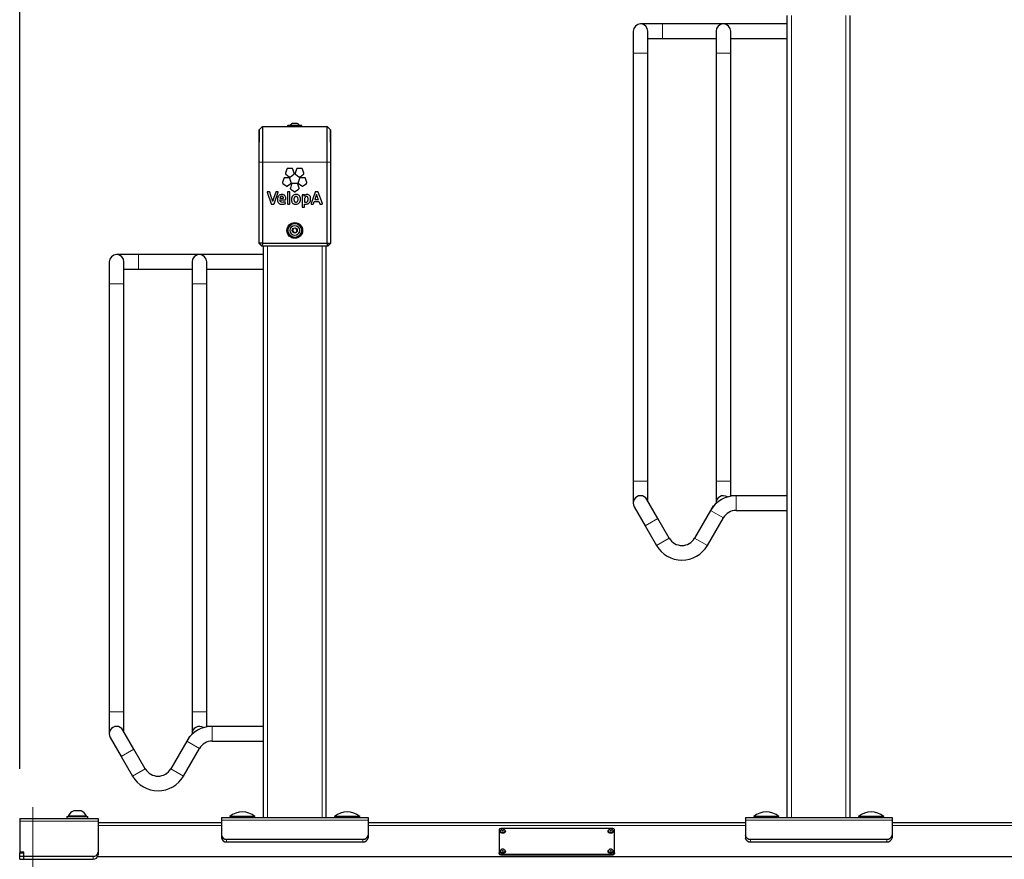
# Model space of a CAD drawing. Units: millimetres. Extents: x 1 to 203, y 1 to 243.
# Drawn here: x 119 to 138, y 27 to 43 of the extents above; entities that cross this region are included whole.
import ezdxf

# ---------------------------------------------------------------- set-up
doc = ezdxf.new("R2010")
doc.units = ezdxf.units.MM
doc.linetypes.add('CENTERX2', pattern=[20.32, 12.7, -2.54, 2.54, -2.54])
doc.layers.add('-FORMAT-', color=7, linetype='Continuous')
doc.styles.add('SLDTEXTSTYLE2', font='TXT', dxfattribs={"width": 0.7})
doc.dimstyles.new('SLDDIMSTYLE0', dxfattribs={"dimtxt": 2, "dimasz": 2.5, "dimexe": 0, "dimexo": 0.0625, "dimgap": 0.5, "dimtad": 1, "dimdec": 0, "dimlfac": 50, "dimrnd": 1e-09, "dimzin": 12, "dimdsep": 46, "dimtxsty": 'SLDTEXTSTYLE2', "dimsah": 1, "dimcen": 0.09, "dimadec": 0, "dimazin": 3, "dimtfac": 1, "dimtdec": 0, "dimtofl": 0, "dimtmove": 0, "dimatfit": 3, "dimfxl": 0, "dimfrac": 2, "dimtolj": 1, "dimtzin": 12, "dimarcsym": 0})

# ---------------------------------------------------------------- blocks, each defined once
blk = doc.blocks.new('_D_17')
at = {"layer": '-FORMAT-', "color": 7}
for p, q in [((118.711, 29.094), (118.711, 53.191)), ((179.211, 29.094), (179.211, 53.191)), ((118.711, 52.191), (179.211, 52.191))]:
    blk.add_line(p, q, dxfattribs=at)
for points in [[(118.711, 52.191), (121.211, 51.791), (121.211, 52.591)], [(179.211, 52.191), (176.711, 52.591), (176.711, 51.791)]]:
    blk.add_solid(points, dxfattribs=at)
at = {"layer": '-FORMAT-', "color": 7, "insert": (146.4, 54.769), "char_height": 2, "attachment_point": 1, "style": 'SLDTEXTSTYLE2'}
blk.add_mtext('3025', dxfattribs=at)

msp = doc.modelspace()

# ---------------------------------------------------------------- linework, layer by layer
at = {"layer": '-FORMAT-', "color": 7, "linetype": 'CENTERX2', "lineweight": 18}
msp.add_line((118.961, 28.364), (118.961, 16.364), dxfattribs=at)
at = {"color": 7, "linetype": 'Continuous'}
for p, q in [((133.361, 28.164), (133.361, 43.464)), ((134.561, 28.164), (134.561, 43.464)), ((130.981, 43.304), (130.561, 43.304)), ((133.361, 43.304), (130.981, 43.304)), ((130.421, 43.164), (130.421, 42.744)), ((130.701, 42.744), (130.701, 43.164)), ((132.001, 43.164), (132.001, 42.744)), ((132.281, 42.744), (132.281, 43.164)), ((130.701, 43.024), (130.981, 43.024)), ((130.981, 43.024), (132.001, 43.024)), ((132.281, 43.024), (133.361, 43.024)), ((130.421, 42.744), (130.421, 34.584)), ((130.701, 34.584), (130.701, 42.744)), ((132.001, 42.744), (132.001, 34.584)), ((132.281, 34.584), (132.281, 42.744)), ((123.825, 41.36), (123.825, 41.346)), ((124.089, 41.368), (123.833, 41.368)), ((124.009, 41.404), (123.913, 41.404)), ((124.097, 41.346), (124.097, 41.36)), ((123.28, 41.284), (123.272, 40.805)), ((123.342, 41.344), (123.28, 41.284)), ((123.28, 40.664), (123.28, 41.284)), ((123.342, 41.344), (123.342, 40.664)), ((123.342, 41.344), (124.579, 41.344)), ((124.579, 40.664), (124.579, 41.344)), ((124.641, 41.284), (124.579, 41.344)), ((124.641, 41.284), (124.641, 40.664)), ((124.65, 40.805), (124.641, 41.284)), ((123.272, 40.805), (123.272, 40.664)), ((124.65, 40.664), (124.65, 40.805)), ((123.272, 40.664), (123.272, 39.164)), ((123.28, 39.124), (123.28, 40.664)), ((123.342, 40.664), (123.342, 39.124)), ((124.579, 39.124), (124.579, 40.664)), ((124.641, 40.664), (124.641, 39.124)), ((124.65, 39.164), (124.65, 40.664)), ((123.809, 40.533), (123.785, 40.456)), ((123.791, 40.436), (123.856, 40.388)), ((123.907, 40.545), (123.827, 40.545)), ((123.878, 40.388), (123.943, 40.436)), ((123.95, 40.456), (123.925, 40.533)), ((123.994, 40.533), (123.969, 40.456)), ((123.975, 40.436), (124.04, 40.388)), ((124.091, 40.545), (124.011, 40.545)), ((124.062, 40.388), (124.127, 40.436)), ((124.134, 40.456), (124.109, 40.533)), ((123.753, 40.357), (123.728, 40.281)), ((123.734, 40.26), (123.799, 40.213)), ((123.85, 40.37), (123.77, 40.37)), ((123.821, 40.213), (123.886, 40.26)), ((123.893, 40.281), (123.868, 40.357)), ((123.901, 40.249), (123.877, 40.173)), ((123.999, 40.262), (123.919, 40.262)), ((124.042, 40.173), (124.017, 40.249)), ((124.05, 40.357), (124.026, 40.281)), ((124.032, 40.26), (124.097, 40.213)), ((124.148, 40.37), (124.068, 40.37)), ((124.119, 40.213), (124.184, 40.26)), ((124.191, 40.281), (124.166, 40.357)), ((123.433, 40.091), (123.509, 39.872)), ((123.475, 40.101), (123.44, 40.101)), ((123.525, 39.968), (123.482, 40.096)), ((123.598, 40.096), (123.554, 39.971)), ((123.567, 39.872), (123.644, 40.091)), ((123.637, 40.101), (123.605, 40.101)), ((123.821, 40.093), (123.821, 39.875)), ((123.86, 40.101), (123.829, 40.101)), ((123.867, 39.875), (123.867, 40.093)), ((123.883, 40.152), (123.948, 40.105)), ((123.97, 40.105), (124.035, 40.152)), ((124.101, 40.038), (124.101, 39.812)), ((124.136, 40.046), (124.108, 40.046)), ((124.144, 40.038), (124.144, 40.039)), ((124.351, 40.096), (124.271, 39.877)), ((124.377, 40.052), (124.343, 39.954)), ((124.4, 40.101), (124.358, 40.101)), ((124.488, 39.877), (124.407, 40.096)), ((123.516, 39.867), (123.56, 39.867)), ((123.678, 39.98), (123.744, 39.98)), ((123.678, 39.98), (123.678, 39.98)), ((123.678, 39.949), (123.781, 39.949)), ((123.678, 39.948), (123.678, 39.949)), ((123.782, 39.881), (123.78, 39.901)), ((123.789, 39.956), (123.79, 39.97)), ((123.829, 39.867), (123.86, 39.867)), ((124.147, 39.953), (124.147, 39.904)), ((124.147, 39.812), (124.147, 39.866)), ((124.278, 39.867), (124.309, 39.867)), ((124.316, 39.872), (124.332, 39.917)), ((124.332, 39.917), (124.423, 39.917)), ((124.343, 39.954), (124.411, 39.954)), ((124.423, 39.917), (124.438, 39.872)), ((124.445, 39.867), (124.481, 39.867)), ((124.108, 39.805), (124.14, 39.805)), ((123.934, 39.402), (123.915, 39.36)), ((123.915, 39.36), (123.941, 39.322)), ((123.98, 39.406), (123.934, 39.402)), ((123.941, 39.322), (123.987, 39.326)), ((124.007, 39.368), (123.98, 39.406)), ((123.987, 39.326), (124.007, 39.368)), ((123.272, 39.124), (123.28, 39.124)), ((123.272, 39.124), (123.332, 39.064)), ((123.342, 39.124), (123.28, 39.124)), ((123.28, 39.124), (123.34, 39.064)), ((123.342, 39.124), (123.34, 39.064)), ((123.342, 39.124), (124.579, 39.124)), ((124.579, 39.124), (124.641, 39.124)), ((124.579, 39.124), (124.581, 39.064)), ((124.581, 39.064), (124.641, 39.124)), ((124.589, 39.064), (124.649, 39.124)), ((124.641, 39.124), (124.649, 39.124)), ((120.981, 38.904), (120.561, 38.904)), ((123.361, 38.904), (120.981, 38.904)), ((123.34, 39.064), (123.332, 39.064)), ((124.581, 39.064), (123.34, 39.064)), ((123.361, 28.164), (123.361, 39.064)), ((124.561, 28.164), (124.561, 39.064)), ((124.589, 39.064), (124.581, 39.064)), ((120.421, 38.764), (120.421, 38.344)), ((120.701, 38.344), (120.701, 38.764)), ((122.001, 38.764), (122.001, 38.344)), ((122.281, 38.344), (122.281, 38.764)), ((120.701, 38.624), (120.981, 38.624)), ((120.981, 38.624), (122.001, 38.624)), ((122.281, 38.624), (123.361, 38.624)), ((120.421, 38.344), (120.421, 30.184)), ((120.701, 30.184), (120.701, 38.344)), ((122.001, 38.344), (122.001, 30.184)), ((122.281, 30.184), (122.281, 38.344)), ((130.421, 34.584), (130.421, 34.164)), ((130.701, 34.201), (130.701, 34.584)), ((132.001, 34.584), (132.001, 34.164)), ((132.281, 34.304), (132.281, 34.584)), ((130.892, 33.87), (130.682, 34.234)), ((132.383, 34.304), (132.281, 34.304)), ((132.281, 34.304), (132.281, 34.294)), ((133.361, 34.304), (132.383, 34.304)), ((130.439, 34.094), (130.649, 33.73)), ((131.898, 34.024), (131.593, 33.495)), ((131.949, 34.113), (131.898, 34.024)), ((131.949, 34.113), (131.958, 34.108)), ((132.383, 34.024), (133.361, 34.024)), ((131.108, 33.495), (130.892, 33.87)), ((131.836, 33.355), (132.141, 33.884)), ((130.649, 33.73), (130.866, 33.355)), ((120.421, 30.184), (120.421, 29.764)), ((120.701, 29.801), (120.701, 30.184)), ((122.001, 30.184), (122.001, 29.764)), ((122.281, 29.904), (122.281, 30.184)), ((122.383, 29.904), (122.281, 29.904)), ((122.281, 29.904), (122.281, 29.894)), ((123.361, 29.904), (122.383, 29.904)), ((120.439, 29.694), (120.649, 29.33)), ((120.892, 29.47), (120.682, 29.834)), ((121.949, 29.713), (121.898, 29.624)), ((121.949, 29.713), (121.958, 29.708)), ((121.898, 29.624), (121.593, 29.095)), ((122.383, 29.624), (123.361, 29.624)), ((120.649, 29.33), (120.866, 28.955)), ((121.108, 29.095), (120.892, 29.47)), ((121.836, 28.955), (122.141, 29.484)), ((119.636, 28.191), (119.636, 28.184)), ((119.986, 28.191), (119.636, 28.191)), ((119.881, 28.294), (119.741, 28.294)), ((119.986, 28.184), (119.986, 28.191)), ((118.711, 28.144), (120.211, 28.144)), ((118.711, 28.144), (118.711, 28.094)), ((118.711, 28.094), (118.711, 27.502)), ((119.611, 28.184), (119.611, 28.144)), ((119.611, 28.184), (119.811, 28.184)), ((119.811, 28.184), (120.011, 28.184)), ((120.011, 28.144), (120.011, 28.184)), ((120.211, 28.144), (120.211, 28.094)), ((120.211, 28.094), (120.211, 27.502)), ((122.561, 28.064), (120.211, 28.064)), ((122.561, 28.164), (125.361, 28.164)), ((122.561, 28.164), (122.561, 28.114)), ((122.561, 28.114), (122.561, 27.829)), ((122.721, 28.184), (122.721, 28.172)), ((123.201, 28.184), (122.721, 28.184)), ((122.721, 28.172), (122.729, 28.164)), ((122.961, 28.172), (122.721, 28.172)), ((123.201, 28.172), (122.961, 28.172)), ((123.193, 28.164), (123.201, 28.172)), ((123.201, 28.172), (123.201, 28.184)), ((124.721, 28.184), (124.721, 28.172)), ((124.961, 28.184), (124.721, 28.184)), ((124.721, 28.172), (124.729, 28.164)), ((125.201, 28.172), (124.721, 28.172)), ((125.201, 28.184), (124.961, 28.184)), ((125.193, 28.164), (125.201, 28.172)), ((125.201, 28.172), (125.201, 28.184)), ((125.361, 28.164), (125.361, 28.114)), ((125.361, 28.114), (125.361, 27.829)), ((132.561, 28.064), (125.361, 28.064)), ((132.561, 28.164), (135.361, 28.164)), ((132.561, 28.164), (132.561, 28.114)), ((132.561, 28.114), (132.561, 27.829)), ((132.721, 28.184), (132.721, 28.172)), ((133.201, 28.184), (132.721, 28.184)), ((132.721, 28.172), (132.729, 28.164)), ((132.961, 28.172), (132.721, 28.172)), ((133.201, 28.172), (132.961, 28.172)), ((133.193, 28.164), (133.201, 28.172)), ((133.201, 28.172), (133.201, 28.184)), ((134.721, 28.184), (134.721, 28.172)), ((134.961, 28.184), (134.721, 28.184)), ((134.721, 28.172), (134.729, 28.164)), ((135.201, 28.172), (134.721, 28.172)), ((135.201, 28.184), (134.961, 28.184)), ((135.193, 28.164), (135.201, 28.172)), ((135.201, 28.172), (135.201, 28.184)), ((135.361, 28.164), (135.361, 28.114)), ((135.361, 28.114), (135.361, 27.829)), ((142.561, 28.064), (135.361, 28.064)), ((122.561, 27.829), (122.561, 27.777)), ((125.361, 27.829), (125.361, 27.777)), ((127.861, 27.934), (127.861, 27.489)), ((127.881, 27.906), (127.881, 27.903)), ((130.031, 27.957), (127.891, 27.957)), ((127.981, 27.903), (127.981, 27.906)), ((129.941, 27.906), (129.941, 27.903)), ((130.041, 27.903), (130.041, 27.906)), ((130.061, 27.489), (130.061, 27.934)), ((132.561, 27.829), (132.561, 27.777)), ((135.361, 27.829), (135.361, 27.777)), ((122.661, 27.752), (125.261, 27.752)), ((122.661, 27.701), (125.261, 27.701)), ((132.661, 27.752), (135.261, 27.752)), ((132.661, 27.701), (135.261, 27.701)), ((118.791, 27.502), (118.711, 27.502)), ((118.711, 27.502), (118.711, 27.495)), ((118.711, 27.495), (118.791, 27.495)), ((118.711, 27.426), (118.711, 27.495)), ((118.791, 27.426), (118.791, 27.502)), ((118.791, 27.426), (118.791, 27.495)), ((120.211, 27.502), (120.211, 27.451)), ((127.861, 27.476), (127.861, 27.489)), ((127.881, 27.523), (127.881, 27.52)), ((127.891, 27.466), (130.031, 27.466)), ((127.891, 27.454), (130.031, 27.454)), ((127.981, 27.52), (127.981, 27.523)), ((129.941, 27.523), (129.941, 27.52)), ((130.041, 27.52), (130.041, 27.523)), ((130.061, 27.489), (130.061, 27.476)), ((118.711, 27.426), (118.791, 27.426)), ((118.711, 27.374), (118.711, 27.426)), ((118.711, 27.374), (118.791, 27.374)), ((118.791, 27.426), (120.111, 27.426)), ((118.791, 27.374), (118.791, 27.426)), ((118.791, 27.374), (118.791, 27.426)), ((118.791, 27.374), (120.111, 27.374)), ((118.981, 27.374), (118.981, 27.364)), ((177.722, 27.415), (120.199, 27.415))]:
    msp.add_line(p, q, dxfattribs=at)
at = {"color": 8, "linetype": 'Continuous', "lineweight": 18}
for p, q in [((133.441, 28.164), (133.441, 43.464)), ((134.481, 28.164), (134.481, 43.464)), ((130.981, 43.043), (130.981, 43.304)), ((130.981, 43.024), (130.981, 43.043)), ((130.701, 42.744), (130.421, 42.744)), ((132.001, 42.744), (132.281, 42.744)), ((124.097, 41.36), (123.825, 41.36)), ((124.097, 41.346), (123.825, 41.346)), ((124.05, 41.371), (123.872, 41.371)), ((123.28, 40.664), (123.272, 40.664)), ((123.342, 40.664), (123.28, 40.664)), ((123.342, 40.664), (124.579, 40.664)), ((124.641, 40.664), (124.579, 40.664)), ((124.65, 40.664), (124.641, 40.664)), ((120.981, 38.643), (120.981, 38.904)), ((123.441, 28.164), (123.441, 39.064)), ((124.481, 28.164), (124.481, 39.064)), ((120.981, 38.624), (120.981, 38.643)), ((120.701, 38.344), (120.421, 38.344)), ((122.001, 38.344), (122.281, 38.344)), ((130.701, 34.584), (130.421, 34.584)), ((132.001, 34.584), (132.281, 34.584)), ((132.383, 34.304), (132.383, 34.024)), ((131.898, 34.024), (132.141, 33.884)), ((130.892, 33.87), (130.649, 33.73)), ((131.108, 33.495), (130.866, 33.355)), ((131.593, 33.495), (131.836, 33.355)), ((120.701, 30.184), (120.421, 30.184)), ((122.001, 30.184), (122.281, 30.184)), ((122.383, 29.904), (122.383, 29.624)), ((121.898, 29.624), (122.141, 29.484)), ((120.892, 29.47), (120.649, 29.33)), ((121.108, 29.095), (120.866, 28.955)), ((121.593, 29.095), (121.836, 28.955)), ((118.711, 28.094), (120.211, 28.094)), ((122.561, 28.014), (120.211, 28.014)), ((122.561, 28.114), (125.361, 28.114)), ((132.561, 28.014), (125.361, 28.014)), ((132.561, 28.114), (135.361, 28.114)), ((142.561, 28.014), (135.361, 28.014)), ((122.661, 27.752), (122.661, 27.701)), ((125.261, 27.752), (125.261, 27.701)), ((132.661, 27.752), (132.661, 27.701)), ((135.261, 27.752), (135.261, 27.701)), ((127.891, 27.466), (127.891, 27.454)), ((130.031, 27.454), (130.031, 27.466)), ((120.111, 27.426), (120.111, 27.374))]:
    msp.add_line(p, q, dxfattribs=at)
at = {"color": 7, "linetype": 'Continuous', "flags": 128}
for points in [[(123.825, 41.346), (123.825, 41.344), (123.825, 41.344)], [(124.096, 41.344), (124.097, 41.344), (124.097, 41.346)], [(127.961, 27.936), (127.966, 27.933), (127.977, 27.92), (127.981, 27.906), (127.977, 27.891), (127.966, 27.878), (127.95, 27.87), (127.931, 27.867), (127.912, 27.87), (127.895, 27.878), (127.884, 27.891), (127.881, 27.906), (127.884, 27.92), (127.895, 27.933), (127.898, 27.934)], [(127.981, 27.903), (127.977, 27.888), (127.966, 27.876), (127.95, 27.868), (127.931, 27.865), (127.912, 27.868), (127.895, 27.876), (127.884, 27.888), (127.881, 27.903), (127.881, 27.903)], [(127.931, 27.918), (127.934, 27.918), (127.938, 27.916), (127.94, 27.914), (127.941, 27.911), (127.94, 27.908), (127.938, 27.905), (127.934, 27.904), (127.931, 27.903), (127.927, 27.904), (127.924, 27.905), (127.921, 27.908), (127.921, 27.911), (127.921, 27.914), (127.924, 27.916), (127.927, 27.918), (127.931, 27.918)], [(130.021, 27.936), (130.026, 27.933), (130.037, 27.92), (130.041, 27.906), (130.037, 27.891), (130.026, 27.878), (130.01, 27.87), (129.991, 27.867), (129.972, 27.87), (129.955, 27.878), (129.944, 27.891), (129.941, 27.906), (129.944, 27.92), (129.955, 27.933), (129.958, 27.934)], [(130.041, 27.903), (130.037, 27.888), (130.026, 27.876), (130.01, 27.868), (129.991, 27.865), (129.972, 27.868), (129.955, 27.876), (129.944, 27.888), (129.941, 27.903), (129.941, 27.903)], [(129.991, 27.918), (129.994, 27.918), (129.998, 27.916), (130, 27.914), (130.001, 27.911), (130, 27.908), (129.998, 27.905), (129.994, 27.904), (129.991, 27.903), (129.987, 27.904), (129.984, 27.905), (129.981, 27.908), (129.981, 27.911), (129.981, 27.914), (129.984, 27.916), (129.987, 27.918), (129.991, 27.918)], [(127.961, 27.553), (127.966, 27.55), (127.977, 27.537), (127.981, 27.523), (127.977, 27.508), (127.966, 27.495), (127.95, 27.487), (127.931, 27.484), (127.912, 27.487), (127.895, 27.495), (127.884, 27.508), (127.881, 27.523), (127.884, 27.537), (127.895, 27.55), (127.898, 27.551)], [(127.981, 27.52), (127.977, 27.505), (127.966, 27.493), (127.95, 27.485), (127.931, 27.482), (127.912, 27.485), (127.895, 27.493), (127.884, 27.505), (127.881, 27.52), (127.881, 27.52)], [(127.931, 27.535), (127.934, 27.535), (127.938, 27.533), (127.94, 27.531), (127.941, 27.528), (127.94, 27.525), (127.938, 27.522), (127.934, 27.521), (127.931, 27.52), (127.927, 27.521), (127.924, 27.522), (127.921, 27.525), (127.921, 27.528), (127.921, 27.531), (127.924, 27.533), (127.927, 27.535), (127.931, 27.535)], [(130.021, 27.553), (130.026, 27.55), (130.037, 27.537), (130.041, 27.523), (130.037, 27.508), (130.026, 27.495), (130.01, 27.487), (129.991, 27.484), (129.972, 27.487), (129.955, 27.495), (129.944, 27.508), (129.941, 27.523), (129.944, 27.537), (129.955, 27.55), (129.958, 27.551)], [(130.041, 27.52), (130.037, 27.505), (130.026, 27.493), (130.01, 27.485), (129.991, 27.482), (129.972, 27.485), (129.955, 27.493), (129.944, 27.505), (129.941, 27.52), (129.941, 27.52)], [(129.991, 27.535), (129.994, 27.535), (129.998, 27.533), (130, 27.531), (130.001, 27.528), (130, 27.525), (129.998, 27.522), (129.994, 27.521), (129.991, 27.52), (129.987, 27.521), (129.984, 27.522), (129.981, 27.525), (129.981, 27.528), (129.981, 27.531), (129.984, 27.533), (129.987, 27.535), (129.991, 27.535)]]:
    msp.add_lwpolyline(points, dxfattribs=at)
at = {"color": 8, "linetype": 'Continuous', "lineweight": 18, "flags": 128}
for points in [[(127.931, 27.943), (127.947, 27.94), (127.96, 27.933), (127.969, 27.923), (127.973, 27.911), (127.969, 27.898), (127.96, 27.888), (127.947, 27.881), (127.931, 27.879), (127.915, 27.881), (127.901, 27.888), (127.892, 27.898), (127.889, 27.911), (127.892, 27.923), (127.901, 27.933), (127.915, 27.94), (127.931, 27.943)], [(129.991, 27.943), (130.007, 27.94), (130.02, 27.933), (130.029, 27.923), (130.033, 27.911), (130.029, 27.898), (130.02, 27.888), (130.007, 27.881), (129.991, 27.879), (129.975, 27.881), (129.961, 27.888), (129.952, 27.898), (129.949, 27.911), (129.952, 27.923), (129.961, 27.933), (129.975, 27.94), (129.991, 27.943)], [(127.931, 27.56), (127.947, 27.557), (127.96, 27.55), (127.969, 27.54), (127.973, 27.528), (127.969, 27.515), (127.96, 27.505), (127.947, 27.498), (127.931, 27.496), (127.915, 27.498), (127.901, 27.505), (127.892, 27.515), (127.889, 27.528), (127.892, 27.54), (127.901, 27.55), (127.915, 27.557), (127.931, 27.56)], [(129.991, 27.56), (130.007, 27.557), (130.02, 27.55), (130.029, 27.54), (130.033, 27.528), (130.029, 27.515), (130.02, 27.505), (130.007, 27.498), (129.991, 27.496), (129.975, 27.498), (129.961, 27.505), (129.952, 27.515), (129.949, 27.528), (129.952, 27.54), (129.961, 27.55), (129.975, 27.557), (129.991, 27.56)]]:
    msp.add_lwpolyline(points, dxfattribs=at)
at = {"color": 7, "linetype": 'Continuous'}
for radius in [0.15, 0.149, 0.136, 0.048]:
    msp.add_circle((123.961, 39.364), radius, dxfattribs=at)
at = {"color": 8, "linetype": 'Continuous', "lineweight": 18}
for radius in [0.128, 0.0954, 0.0891]:
    msp.add_circle((123.961, 39.364), radius, dxfattribs=at)
at = {"color": 7, "linetype": 'Continuous'}
for centre, radius, start, end in [((130.561, 43.164), 0.14, 360, 180), ((132.141, 43.164), 0.14, 0, 180), ((123.833, 41.36), 0.008, 90, 180), ((123.865, 41.376), 0.008, 270, 322.2021), ((123.961, 41.302), 0.113, 115.2047, 142.2021), ((123.961, 41.302), 0.113, 37.7979, 64.7953), ((124.056, 41.376), 0.008, 217.7979, 270), ((124.089, 41.36), 0.008, 0, 90), ((120.561, 38.764), 0.14, 360, 180), ((122.141, 38.764), 0.14, 0, 180), ((130.561, 34.164), 0.14, 30, 210), ((132.383, 33.744), 0.56, 90, 150), ((132.141, 34.164), 0.14, 55.6589, 184.3411), ((132.383, 33.744), 0.28, 90, 150), ((131.351, 33.635), 0.28, 210, 330), ((131.351, 33.635), 0.56, 210, 330), ((120.561, 29.764), 0.14, 30, 210), ((122.383, 29.344), 0.56, 90, 150), ((122.141, 29.764), 0.14, 55.6589, 184.3411), ((122.383, 29.344), 0.28, 90, 150), ((121.351, 29.235), 0.56, 210, 330), ((121.351, 29.235), 0.28, 210, 330), ((119.811, 28.117), 0.19, 111.5988, 156.9647), ((119.811, 28.117), 0.19, 23.0353, 68.4012), ((122.961, 27.899), 0.373, 49.8958, 130.1042), ((124.961, 27.899), 0.373, 49.8958, 130.1042), ((132.961, 27.899), 0.373, 49.8958, 130.1042), ((134.961, 27.899), 0.373, 49.8958, 130.1042), ((122.65, 27.842), 0.0907, 188.5517, 276.5409), ((125.271, 27.842), 0.0907, 263.4591, 351.4483), ((127.888, 27.93), 0.0272, 83.4591, 171.4483), ((130.034, 27.93), 0.0272, 8.5517, 96.5409), ((132.65, 27.842), 0.0907, 188.5517, 276.5409), ((135.271, 27.842), 0.0907, 263.4591, 351.4483), ((122.65, 27.791), 0.0907, 188.5517, 276.5409), ((125.271, 27.791), 0.0907, 263.4591, 351.4483), ((132.65, 27.791), 0.0907, 188.5517, 276.5409), ((135.271, 27.791), 0.0907, 263.4591, 351.4483), ((120.121, 27.516), 0.0907, 263.4591, 351.4483), ((120.121, 27.464), 0.0907, 263.4591, 351.4483), ((127.888, 27.493), 0.0272, 188.5517, 276.5409), ((127.888, 27.481), 0.0272, 188.5517, 276.5409), ((130.034, 27.493), 0.0272, 263.4591, 351.4483), ((130.034, 27.481), 0.0272, 263.4591, 351.4483)]:
    msp.add_arc(centre, radius, start, end, dxfattribs=at)
for points, knots in [([(123.785, 40.456), (123.784, 40.454), (123.783, 40.45), (123.785, 40.444), (123.787, 40.439), (123.79, 40.437), (123.791, 40.436)], [0, 0, 0, 0, 0.281938, 0.55808, 0.776393, 1, 1, 1, 1]), ([(123.827, 40.545), (123.825, 40.545), (123.82, 40.545), (123.815, 40.541), (123.811, 40.537), (123.81, 40.534), (123.809, 40.533)], [0, 0, 0, 0, 0.2822817, 0.5584037, 0.7766434, 1, 1, 1, 1]), ([(123.925, 40.533), (123.924, 40.535), (123.922, 40.539), (123.918, 40.543), (123.912, 40.545), (123.909, 40.545), (123.907, 40.545)], [0, 0, 0, 0, 0.282023, 0.557968, 0.776218, 1, 1, 1, 1]), ([(123.943, 40.436), (123.945, 40.437), (123.948, 40.44), (123.95, 40.446), (123.951, 40.451), (123.95, 40.454), (123.95, 40.456)], [0, 0, 0, 0, 0.282432, 0.558837, 0.777104, 1, 1, 1, 1]), ([(123.969, 40.456), (123.968, 40.454), (123.967, 40.45), (123.969, 40.444), (123.972, 40.439), (123.974, 40.437), (123.975, 40.436)], [0, 0, 0, 0, 0.281965, 0.558167, 0.776558, 1, 1, 1, 1]), ([(124.011, 40.545), (124.009, 40.545), (124.005, 40.545), (123.999, 40.541), (123.996, 40.537), (123.994, 40.534), (123.994, 40.533)], [0, 0, 0, 0, 0.28293, 0.559015, 0.776947, 1, 1, 1, 1]), ([(124.109, 40.533), (124.108, 40.535), (124.106, 40.539), (124.102, 40.543), (124.097, 40.545), (124.093, 40.545), (124.091, 40.545)], [0, 0, 0, 0, 0.282016, 0.558096, 0.77641, 1, 1, 1, 1]), ([(124.127, 40.436), (124.129, 40.437), (124.132, 40.44), (124.134, 40.446), (124.135, 40.451), (124.134, 40.454), (124.134, 40.456)], [0, 0, 0, 0, 0.282873, 0.559099, 0.777073, 1, 1, 1, 1]), ([(123.728, 40.281), (123.727, 40.279), (123.726, 40.275), (123.728, 40.269), (123.73, 40.264), (123.733, 40.262), (123.734, 40.26)], [0, 0, 0, 0, 0.282244, 0.558222, 0.776409, 1, 1, 1, 1]), ([(123.77, 40.37), (123.768, 40.37), (123.764, 40.369), (123.758, 40.366), (123.755, 40.362), (123.753, 40.359), (123.753, 40.357)], [0, 0, 0, 0, 0.282573, 0.558968, 0.777071, 1, 1, 1, 1]), ([(123.868, 40.357), (123.867, 40.359), (123.865, 40.363), (123.861, 40.367), (123.856, 40.37), (123.852, 40.37), (123.85, 40.37)], [0, 0, 0, 0, 0.282213, 0.558402, 0.776659, 1, 1, 1, 1]), ([(123.856, 40.388), (123.858, 40.387), (123.862, 40.385), (123.868, 40.385), (123.874, 40.386), (123.876, 40.387), (123.878, 40.388)], [0, 0, 0, 0, 0.282856, 0.558835, 0.776749, 1, 1, 1, 1]), ([(123.886, 40.26), (123.888, 40.262), (123.891, 40.265), (123.893, 40.27), (123.894, 40.276), (123.893, 40.279), (123.893, 40.281)], [0, 0, 0, 0, 0.282678, 0.558936, 0.776967, 1, 1, 1, 1]), ([(123.919, 40.262), (123.917, 40.262), (123.913, 40.261), (123.907, 40.258), (123.903, 40.254), (123.902, 40.251), (123.901, 40.249)], [0, 0, 0, 0, 0.282056, 0.557986, 0.776252, 1, 1, 1, 1]), ([(124.017, 40.249), (124.016, 40.251), (124.014, 40.255), (124.01, 40.259), (124.004, 40.261), (124.001, 40.262), (123.999, 40.262)], [0, 0, 0, 0, 0.282049, 0.557832, 0.776089, 1, 1, 1, 1]), ([(124.026, 40.281), (124.025, 40.279), (124.024, 40.275), (124.026, 40.269), (124.028, 40.264), (124.031, 40.262), (124.032, 40.26)], [0, 0, 0, 0, 0.282371, 0.558444, 0.77661, 1, 1, 1, 1]), ([(124.04, 40.388), (124.042, 40.387), (124.046, 40.385), (124.052, 40.385), (124.058, 40.386), (124.061, 40.387), (124.062, 40.388)], [0, 0, 0, 0, 0.282303, 0.558341, 0.776517, 1, 1, 1, 1]), ([(124.068, 40.37), (124.066, 40.37), (124.061, 40.369), (124.056, 40.366), (124.052, 40.362), (124.051, 40.359), (124.05, 40.357)], [0, 0, 0, 0, 0.282598, 0.558891, 0.776977, 1, 1, 1, 1]), ([(124.166, 40.357), (124.165, 40.359), (124.163, 40.363), (124.159, 40.367), (124.153, 40.37), (124.15, 40.37), (124.148, 40.37)], [0, 0, 0, 0, 0.282315, 0.558546, 0.776755, 1, 1, 1, 1]), ([(124.184, 40.26), (124.186, 40.262), (124.189, 40.265), (124.191, 40.27), (124.192, 40.276), (124.191, 40.279), (124.191, 40.281)], [0, 0, 0, 0, 0.282822, 0.558928, 0.776926, 1, 1, 1, 1]), ([(123.434, 40.098), (123.434, 40.097), (123.433, 40.096), (123.433, 40.094), (123.433, 40.092), (123.433, 40.091)], [0, 0, 0, 0, 0.283212, 0.561366, 1, 1, 1, 1]), ([(123.44, 40.101), (123.439, 40.101), (123.438, 40.1), (123.436, 40.1), (123.435, 40.098), (123.434, 40.098)], [0, 0, 0, 0, 0.283337, 0.562063, 1, 1, 1, 1]), ([(123.482, 40.096), (123.482, 40.096), (123.481, 40.098), (123.479, 40.1), (123.477, 40.1), (123.476, 40.101), (123.475, 40.101)], [0, 0, 0, 0, 0.282681, 0.557839, 0.775642, 1, 1, 1, 1]), ([(123.605, 40.101), (123.604, 40.1), (123.603, 40.1), (123.601, 40.099), (123.599, 40.097), (123.598, 40.096), (123.598, 40.096)], [0, 0, 0, 0, 0.283425, 0.560214, 0.778064, 1, 1, 1, 1]), ([(123.715, 40.05), (123.706, 40.049), (123.688, 40.048), (123.665, 40.036), (123.646, 40.017), (123.633, 39.989), (123.632, 39.967), (123.631, 39.955)], [0, 0, 0, 0, 0.1885195, 0.362479, 0.5348884, 0.7522363, 1, 1, 1, 1]), ([(123.643, 40.098), (123.643, 40.098), (123.642, 40.099), (123.64, 40.1), (123.638, 40.1), (123.637, 40.101)], [0, 0, 0, 0, 0.28119, 0.558735, 1, 1, 1, 1]), ([(123.644, 40.091), (123.644, 40.091), (123.645, 40.093), (123.645, 40.095), (123.644, 40.097), (123.643, 40.098)], [0, 0, 0, 0, 0.2796354, 0.5581357, 1, 1, 1, 1]), ([(123.79, 39.97), (123.789, 39.976), (123.788, 39.993), (123.781, 40.014), (123.769, 40.03), (123.755, 40.041), (123.737, 40.048), (123.722, 40.049), (123.715, 40.05)], [0, 0, 0, 0, 0.166741, 0.394597, 0.520565, 0.656578, 0.811777, 1, 1, 1, 1]), ([(123.799, 40.213), (123.801, 40.212), (123.805, 40.21), (123.811, 40.209), (123.817, 40.21), (123.82, 40.212), (123.821, 40.213)], [0, 0, 0, 0, 0.282463, 0.558627, 0.776757, 1, 1, 1, 1]), ([(123.829, 40.101), (123.828, 40.1), (123.825, 40.1), (123.823, 40.098), (123.822, 40.096), (123.821, 40.094), (123.821, 40.093)], [0, 0, 0, 0, 0.283492, 0.557649, 0.774735, 1, 1, 1, 1]), ([(123.867, 40.093), (123.867, 40.094), (123.867, 40.096), (123.865, 40.099), (123.862, 40.1), (123.861, 40.1), (123.86, 40.101)], [0, 0, 0, 0, 0.284074, 0.557791, 0.774638, 1, 1, 1, 1]), ([(123.877, 40.173), (123.876, 40.171), (123.875, 40.166), (123.877, 40.16), (123.879, 40.156), (123.882, 40.153), (123.883, 40.152)], [0, 0, 0, 0, 0.282704, 0.558705, 0.776723, 1, 1, 1, 1]), ([(123.988, 40.049), (123.976, 40.048), (123.951, 40.046), (123.92, 40.024), (123.901, 39.992), (123.896, 39.957), (123.898, 39.927), (123.905, 39.904), (123.917, 39.886), (123.934, 39.873), (123.956, 39.865), (123.972, 39.864), (123.98, 39.864)], [0, 0, 0, 0, 0.130674, 0.252176, 0.376171, 0.513155, 0.608556, 0.690205, 0.763166, 0.834396, 0.911332, 1, 1, 1, 1]), ([(123.948, 40.105), (123.95, 40.104), (123.954, 40.102), (123.96, 40.101), (123.966, 40.102), (123.969, 40.104), (123.97, 40.105)], [0, 0, 0, 0, 0.282112, 0.558067, 0.776315, 1, 1, 1, 1]), ([(123.98, 39.864), (123.993, 39.865), (124.017, 39.867), (124.048, 39.889), (124.068, 39.921), (124.073, 39.96), (124.069, 39.997), (124.054, 40.025), (124.034, 40.04), (124.012, 40.048), (123.997, 40.049), (123.988, 40.049)], [0, 0, 0, 0, 0.131164, 0.253256, 0.378027, 0.515944, 0.650987, 0.763706, 0.835914, 0.912885, 1, 1, 1, 1]), ([(124.035, 40.152), (124.037, 40.154), (124.04, 40.157), (124.042, 40.162), (124.043, 40.168), (124.042, 40.171), (124.042, 40.173)], [0, 0, 0, 0, 0.282662, 0.558552, 0.776546, 1, 1, 1, 1]), ([(124.097, 40.213), (124.099, 40.212), (124.103, 40.21), (124.109, 40.209), (124.115, 40.21), (124.117, 40.212), (124.119, 40.213)], [0, 0, 0, 0, 0.283038, 0.559448, 0.777365, 1, 1, 1, 1]), ([(124.108, 40.046), (124.107, 40.046), (124.105, 40.045), (124.103, 40.043), (124.101, 40.041), (124.101, 40.039), (124.101, 40.038)], [0, 0, 0, 0, 0.284035, 0.558756, 0.775792, 1, 1, 1, 1]), ([(124.142, 40.044), (124.141, 40.044), (124.139, 40.046), (124.137, 40.046), (124.136, 40.046)], [0, 0, 0, 0, 0.5545684, 1, 1, 1, 1]), ([(124.144, 40.039), (124.144, 40.04), (124.143, 40.042), (124.142, 40.043), (124.142, 40.044)], [0, 0, 0, 0, 0.554201, 1, 1, 1, 1]), ([(124.142, 40.016), (124.142, 40.016), (124.142, 40.016), (124.142, 40.016), (124.142, 40.016), (124.142, 40.016), (124.142, 40.016), (124.142, 40.017), (124.143, 40.024), (124.143, 40.031), (124.144, 40.038)], [0, 0, 0, 0, 0.000028, 0.000069, 0.000162, 0.000418, 0.001164, 0.004253, 0.063554, 1, 1, 1, 1]), ([(124.199, 40.049), (124.192, 40.049), (124.179, 40.048), (124.162, 40.04), (124.15, 40.029), (124.145, 40.02), (124.143, 40.016)], [0, 0, 0, 0, 0.295563, 0.5679401, 0.7794101, 1, 1, 1, 1]), ([(124.264, 39.966), (124.264, 39.975), (124.263, 39.992), (124.256, 40.015), (124.243, 40.034), (124.223, 40.047), (124.207, 40.049), (124.199, 40.049)], [0, 0, 0, 0, 0.229022, 0.424549, 0.596568, 0.789409, 1, 1, 1, 1]), ([(124.358, 40.101), (124.357, 40.1), (124.355, 40.1), (124.353, 40.099), (124.352, 40.098), (124.351, 40.096), (124.351, 40.096)], [0, 0, 0, 0, 0.281404, 0.558239, 0.77683, 1, 1, 1, 1]), ([(124.411, 39.954), (124.405, 39.97), (124.398, 39.991), (124.39, 40.012), (124.388, 40.018), (124.388, 40.018), (124.388, 40.02), (124.384, 40.031), (124.38, 40.042), (124.377, 40.052)], [0, 0, 0, 0, 0.495867, 0.646714, 0.656779, 0.659769, 0.666228, 0.692466, 1, 1, 1, 1]), ([(124.407, 40.096), (124.407, 40.096), (124.406, 40.098), (124.404, 40.1), (124.402, 40.1), (124.401, 40.101), (124.4, 40.101)], [0, 0, 0, 0, 0.282451, 0.558314, 0.776553, 1, 1, 1, 1]), ([(123.509, 39.872), (123.51, 39.871), (123.51, 39.87), (123.512, 39.868), (123.514, 39.867), (123.516, 39.867), (123.516, 39.867)], [0, 0, 0, 0, 0.281777, 0.557771, 0.776053, 1, 1, 1, 1]), ([(123.539, 39.921), (123.536, 39.93), (123.532, 39.946), (123.527, 39.961), (123.525, 39.968)], [0, 0, 0, 0, 0.58581, 1, 1, 1, 1]), ([(123.54, 39.92), (123.54, 39.92), (123.539, 39.92), (123.539, 39.921), (123.539, 39.921), (123.539, 39.921), (123.539, 39.921)], [0, 0, 0, 0, 0.405189, 0.698728, 0.869521, 1, 1, 1, 1]), ([(123.554, 39.971), (123.551, 39.961), (123.546, 39.945), (123.542, 39.928), (123.54, 39.92)], [0, 0, 0, 0, 0.57525, 1, 1, 1, 1]), ([(123.56, 39.867), (123.561, 39.867), (123.562, 39.868), (123.564, 39.869), (123.566, 39.87), (123.566, 39.872), (123.567, 39.872)], [0, 0, 0, 0, 0.283225, 0.55943, 0.777137, 1, 1, 1, 1]), ([(123.631, 39.955), (123.631, 39.945), (123.632, 39.925), (123.642, 39.9), (123.659, 39.879), (123.686, 39.866), (123.708, 39.864), (123.719, 39.864)], [0, 0, 0, 0, 0.213298, 0.393978, 0.558515, 0.760192, 1, 1, 1, 1]), ([(123.713, 40.016), (123.708, 40.015), (123.698, 40.014), (123.687, 40.005), (123.681, 39.993), (123.679, 39.985), (123.678, 39.98)], [0, 0, 0, 0, 0.270846, 0.53078, 0.751353, 1, 1, 1, 1]), ([(123.69, 39.912), (123.688, 39.914), (123.683, 39.92), (123.679, 39.932), (123.678, 39.942), (123.678, 39.948)], [0, 0, 0, 0, 0.246376, 0.512478, 1, 1, 1, 1]), ([(123.727, 39.9), (123.718, 39.9), (123.705, 39.901), (123.694, 39.909), (123.69, 39.912)], [0, 0, 0, 0, 0.60717, 1, 1, 1, 1]), ([(123.735, 40.007), (123.732, 40.01), (123.725, 40.015), (123.717, 40.016), (123.713, 40.016)], [0, 0, 0, 0, 0.536685, 1, 1, 1, 1]), ([(123.719, 39.864), (123.731, 39.864), (123.75, 39.865), (123.769, 39.871), (123.778, 39.873)], [0, 0, 0, 0, 0.5665928, 1, 1, 1, 1]), ([(123.77, 39.907), (123.762, 39.905), (123.748, 39.901), (123.733, 39.9), (123.727, 39.9)], [0, 0, 0, 0, 0.564357, 1, 1, 1, 1]), ([(123.744, 39.982), (123.744, 39.988), (123.743, 39.997), (123.738, 40.004), (123.735, 40.007)], [0, 0, 0, 0, 0.5913393, 1, 1, 1, 1]), ([(123.744, 39.98), (123.744, 39.981), (123.744, 39.981), (123.744, 39.982), (123.744, 39.982)], [0, 0, 0, 0, 0.560011, 1, 1, 1, 1]), ([(123.777, 39.907), (123.775, 39.907), (123.773, 39.908), (123.771, 39.908), (123.77, 39.907)], [0, 0, 0, 0, 0.556877, 1, 1, 1, 1]), ([(123.78, 39.901), (123.78, 39.903), (123.779, 39.905), (123.777, 39.906), (123.777, 39.907)], [0, 0, 0, 0, 0.5554, 1, 1, 1, 1]), ([(123.778, 39.873), (123.778, 39.874), (123.78, 39.875), (123.782, 39.877), (123.783, 39.879), (123.783, 39.88), (123.782, 39.881)], [0, 0, 0, 0, 0.282545, 0.558333, 0.776532, 1, 1, 1, 1]), ([(123.781, 39.949), (123.782, 39.949), (123.784, 39.95), (123.787, 39.951), (123.788, 39.954), (123.789, 39.955), (123.789, 39.956)], [0, 0, 0, 0, 0.283017, 0.557244, 0.774611, 1, 1, 1, 1]), ([(123.821, 39.875), (123.821, 39.874), (123.822, 39.871), (123.824, 39.869), (123.826, 39.868), (123.828, 39.867), (123.829, 39.867)], [0, 0, 0, 0, 0.282847, 0.55746, 0.775014, 1, 1, 1, 1]), ([(123.86, 39.867), (123.861, 39.867), (123.863, 39.868), (123.865, 39.87), (123.867, 39.872), (123.867, 39.874), (123.867, 39.875)], [0, 0, 0, 0, 0.284389, 0.558774, 0.775736, 1, 1, 1, 1]), ([(123.985, 40.011), (123.98, 40.01), (123.97, 40.009), (123.958, 40), (123.95, 39.989), (123.945, 39.975), (123.944, 39.956), (123.945, 39.936), (123.952, 39.918), (123.962, 39.909), (123.972, 39.904), (123.98, 39.903), (123.984, 39.903)], [0, 0, 0, 0, 0.095795, 0.200476, 0.280441, 0.374634, 0.489653, 0.649844, 0.774329, 0.84657, 0.91912, 1, 1, 1, 1]), ([(123.984, 39.903), (123.99, 39.904), (124.001, 39.905), (124.015, 39.918), (124.023, 39.936), (124.025, 39.958), (124.023, 39.979), (124.017, 39.996), (124.007, 40.005), (123.997, 40.01), (123.989, 40.01), (123.985, 40.011)], [0, 0, 0, 0, 0.113284, 0.223681, 0.349506, 0.501726, 0.656839, 0.777829, 0.848564, 0.920054, 1, 1, 1, 1]), ([(124.143, 40.016), (124.143, 40.016), (124.142, 40.016), (124.142, 40.016), (124.142, 40.016), (124.142, 40.016), (124.142, 40.016), (124.142, 40.016)], [0, 0, 0, 0, 0.473612, 0.765851, 0.867849, 0.944256, 1, 1, 1, 1]), ([(124.185, 40.012), (124.182, 40.011), (124.176, 40.011), (124.166, 40.005), (124.155, 39.993), (124.148, 39.974), (124.147, 39.96), (124.147, 39.953)], [0, 0, 0, 0, 0.116393, 0.227835, 0.460194, 0.720911, 1, 1, 1, 1]), ([(124.147, 39.904), (124.151, 39.903), (124.159, 39.901), (124.167, 39.9), (124.171, 39.9)], [0, 0, 0, 0, 0.537462, 1, 1, 1, 1]), ([(124.147, 39.866), (124.151, 39.866), (124.159, 39.865), (124.166, 39.865), (124.17, 39.865)], [0, 0, 0, 0, 0.525463, 1, 1, 1, 1]), ([(124.17, 39.865), (124.18, 39.865), (124.2, 39.867), (124.226, 39.878), (124.248, 39.899), (124.262, 39.929), (124.263, 39.953), (124.264, 39.966)], [0, 0, 0, 0, 0.198097, 0.373534, 0.541638, 0.752835, 1, 1, 1, 1]), ([(124.171, 39.9), (124.175, 39.901), (124.183, 39.901), (124.195, 39.906), (124.205, 39.915), (124.211, 39.927), (124.215, 39.943), (124.216, 39.954), (124.216, 39.961)], [0, 0, 0, 0, 0.137636, 0.281682, 0.440024, 0.587858, 0.770148, 1, 1, 1, 1]), ([(124.216, 39.961), (124.216, 39.968), (124.215, 39.979), (124.212, 39.994), (124.207, 40.002), (124.201, 40.008), (124.195, 40.011), (124.19, 40.012), (124.187, 40.012), (124.185, 40.012)], [0, 0, 0, 0, 0.304605, 0.522607, 0.65033, 0.752628, 0.853384, 0.936973, 1, 1, 1, 1]), ([(124.271, 39.877), (124.271, 39.876), (124.271, 39.875), (124.271, 39.873), (124.272, 39.871), (124.272, 39.87)], [0, 0, 0, 0, 0.282845, 0.560951, 1, 1, 1, 1]), ([(124.272, 39.87), (124.273, 39.87), (124.273, 39.869), (124.275, 39.868), (124.277, 39.867), (124.278, 39.867)], [0, 0, 0, 0, 0.282006, 0.561213, 1, 1, 1, 1]), ([(124.309, 39.867), (124.31, 39.867), (124.312, 39.868), (124.314, 39.869), (124.316, 39.87), (124.316, 39.872), (124.316, 39.872)], [0, 0, 0, 0, 0.282883, 0.559701, 0.777877, 1, 1, 1, 1]), ([(124.438, 39.872), (124.439, 39.872), (124.439, 39.87), (124.441, 39.868), (124.443, 39.867), (124.445, 39.867), (124.445, 39.867)], [0, 0, 0, 0, 0.281045, 0.557147, 0.775745, 1, 1, 1, 1]), ([(124.481, 39.867), (124.482, 39.867), (124.483, 39.867), (124.485, 39.868), (124.487, 39.87), (124.487, 39.87)], [0, 0, 0, 0, 0.282751, 0.561136, 1, 1, 1, 1]), ([(124.487, 39.87), (124.488, 39.871), (124.488, 39.872), (124.489, 39.874), (124.488, 39.876), (124.488, 39.877)], [0, 0, 0, 0, 0.283197, 0.561112, 1, 1, 1, 1]), ([(124.101, 39.812), (124.101, 39.811), (124.101, 39.809), (124.103, 39.806), (124.106, 39.805), (124.108, 39.805), (124.108, 39.805)], [0, 0, 0, 0, 0.283421, 0.558013, 0.775324, 1, 1, 1, 1]), ([(124.14, 39.805), (124.141, 39.805), (124.143, 39.805), (124.145, 39.807), (124.147, 39.809), (124.147, 39.811), (124.147, 39.812)], [0, 0, 0, 0, 0.282849, 0.557255, 0.774811, 1, 1, 1, 1]), ([(123.272, 39.164), (123.272, 39.159), (123.272, 39.148), (123.272, 39.135), (123.272, 39.126), (123.272, 39.124), (123.272, 39.124)], [0, 0, 0, 0, 0.249982, 0.499975, 0.749982, 1, 1, 1, 1]), ([(124.649, 39.124), (124.649, 39.124), (124.649, 39.126), (124.649, 39.135), (124.65, 39.148), (124.65, 39.159), (124.65, 39.164)], [0, 0, 0, 0, 0.250018, 0.500025, 0.750018, 1, 1, 1, 1]), ([(127.931, 27.946), (127.927, 27.946), (127.918, 27.945), (127.907, 27.942), (127.901, 27.937), (127.899, 27.936)], [0, 0, 0, 0, 0.278863, 0.798667, 1, 1, 1, 1]), ([(127.96, 27.938), (127.955, 27.94), (127.947, 27.945), (127.936, 27.945), (127.931, 27.946)], [0, 0, 0, 0, 0.466499, 1, 1, 1, 1]), ([(129.991, 27.946), (129.987, 27.946), (129.978, 27.945), (129.967, 27.942), (129.961, 27.937), (129.959, 27.936)], [0, 0, 0, 0, 0.278863, 0.798667, 1, 1, 1, 1]), ([(130.02, 27.938), (130.015, 27.94), (130.007, 27.945), (129.996, 27.945), (129.991, 27.946)], [0, 0, 0, 0, 0.466499, 1, 1, 1, 1]), ([(127.931, 27.563), (127.927, 27.563), (127.918, 27.562), (127.907, 27.559), (127.901, 27.554), (127.899, 27.553)], [0, 0, 0, 0, 0.278863, 0.798667, 1, 1, 1, 1]), ([(127.96, 27.555), (127.955, 27.557), (127.947, 27.562), (127.936, 27.562), (127.931, 27.563)], [0, 0, 0, 0, 0.4664989, 1, 1, 1, 1]), ([(129.991, 27.563), (129.987, 27.563), (129.978, 27.562), (129.967, 27.559), (129.961, 27.554), (129.959, 27.553)], [0, 0, 0, 0, 0.278863, 0.798667, 1, 1, 1, 1]), ([(130.02, 27.555), (130.015, 27.557), (130.007, 27.562), (129.996, 27.562), (129.991, 27.563)], [0, 0, 0, 0, 0.466499, 1, 1, 1, 1])]:
    msp.add_open_spline(points, degree=3, knots=knots, dxfattribs=at)

# ---------------------------------------------------------------- dimensions: what is measured, and where the dimension line sits
at = {"layer": '-FORMAT-', "color": 7}
dim = msp.add_linear_dim(base=(179.211, 52.191), p1=(118.711, 28.094), p2=(179.211, 28.094), dimstyle='SLDDIMSTYLE0', dxfattribs=at)
dim.commit()
dim.dimension.update_dxf_attribs({"geometry": '_D_17', "text_midpoint": (148.961, 52.191), "dimtype": 160})

doc.saveas('drawing.dxf')
